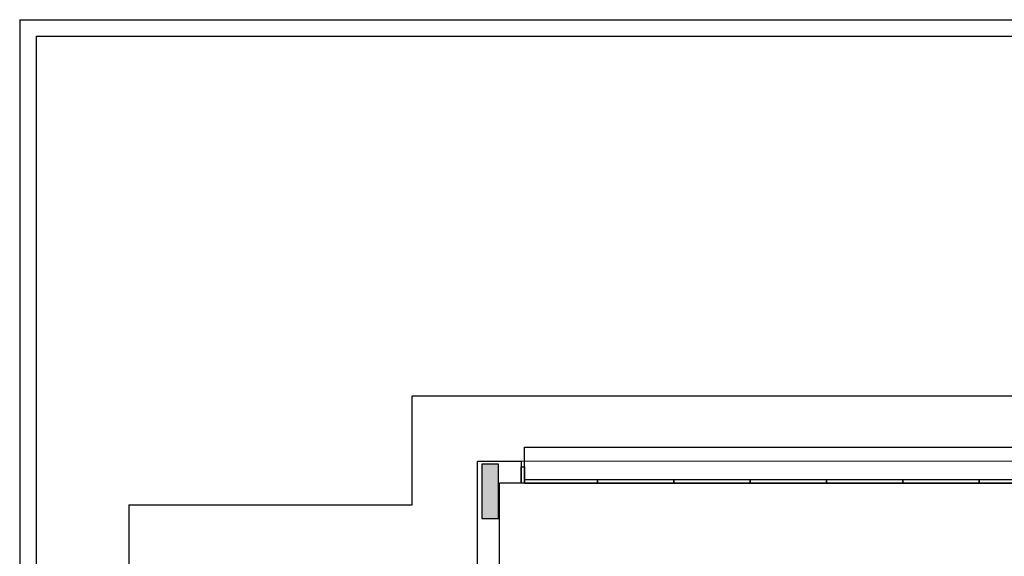
# Model space of a CAD drawing. Units: inches. Extents: x 4206 to 4325, y 3045 to 3129.
# Drawn here: x 4242 to 4251, y 3105 to 3110 of the extents above; entities that cross this region are included whole.
import ezdxf

# ---------------------------------------------------------------- set-up
doc = ezdxf.new("R2010")
doc.units = ezdxf.units.IN
doc.header["$MEASUREMENT"] = 0
doc.layers.add('_TERREO', color=9, linetype='Continuous')

msp = doc.modelspace()

# ---------------------------------------------------------------- hatches: boundary and pattern name
at = {"layer": '_TERREO'}
msp.add_hatch(color=9, dxfattribs=at).paths.add_polyline_path([(4246.7079, 3105.5061), (4246.6329, 3105.5061), (4246.5579, 3105.5061), (4246.5579, 3105.2561), (4246.5579, 3105.0061), (4246.6329, 3105.0061), (4246.7079, 3105.0061), (4246.7079, 3105.2561)])

# ---------------------------------------------------------------- linework, layer by layer
at = {"layer": '_TERREO', "color": 9}
for p, q in [((4242.318, 3109.5809), (4242.318, 3064.5809)), ((4242.318, 3109.5809), (4277.318, 3109.5809)), ((4242.468, 3109.4309), (4242.468, 3064.7309)), ((4242.468, 3109.4309), (4277.318, 3109.4309)), ((4245.918, 3105.1309), (4245.9181, 3106.1309)), ((4245.9181, 3106.1309), (4253.518, 3106.1309)), ((4246.948, 3105.3309), (4246.948, 3105.6609)), ((4246.948, 3105.6609), (4252.4868, 3105.6609)), ((4246.918, 3105.5309), (4246.518, 3105.5309)), ((4246.518, 3104.5309), (4246.518, 3105.5309)), ((4252.518, 3105.5312), (4246.918, 3105.5311)), ((4246.918, 3105.5309), (4246.918, 3105.3309)), ((4246.918, 3105.4809), (4246.948, 3105.4809)), ((4246.918, 3105.3309), (4246.918, 3105.4809)), ((4246.948, 3105.4809), (4246.948, 3105.3309)), ((4246.718, 3104.3309), (4246.718, 3105.3309)), ((4246.918, 3105.3309), (4246.718, 3105.3309)), ((4246.948, 3105.3309), (4246.918, 3105.3309)), ((4247.618, 3105.3609), (4246.948, 3105.3609)), ((4246.948, 3105.3609), (4246.948, 3105.3309)), ((4252.4868, 3105.3309), (4246.948, 3105.3309)), ((4246.948, 3105.3309), (4247.618, 3105.3309)), ((4247.6168, 3105.3309), (4248.318, 3105.3309)), ((4248.318, 3105.3609), (4247.618, 3105.3609)), ((4247.618, 3105.3609), (4247.618, 3105.3309)), ((4247.618, 3105.3309), (4247.618, 3105.3609)), ((4248.3168, 3105.3309), (4249.018, 3105.3309)), ((4249.018, 3105.3609), (4248.318, 3105.3609)), ((4248.318, 3105.3609), (4248.318, 3105.3309)), ((4248.318, 3105.3309), (4248.318, 3105.3609)), ((4249.0168, 3105.3309), (4249.718, 3105.3309)), ((4249.718, 3105.3609), (4249.018, 3105.3609)), ((4249.018, 3105.3609), (4249.018, 3105.3309)), ((4249.018, 3105.3309), (4249.018, 3105.3609)), ((4249.7168, 3105.3309), (4250.418, 3105.3309)), ((4250.418, 3105.3609), (4249.718, 3105.3609)), ((4249.718, 3105.3609), (4249.718, 3105.3309)), ((4249.718, 3105.3309), (4249.718, 3105.3609)), ((4250.4168, 3105.3309), (4251.118, 3105.3309)), ((4251.118, 3105.3609), (4250.418, 3105.3609)), ((4250.418, 3105.3609), (4250.418, 3105.3309)), ((4250.418, 3105.3309), (4250.418, 3105.3609)), ((4251.1168, 3105.3309), (4251.818, 3105.3309)), ((4251.818, 3105.3609), (4251.118, 3105.3609)), ((4251.118, 3105.3609), (4251.118, 3105.3309)), ((4251.118, 3105.3309), (4251.118, 3105.3609)), ((4243.318, 3105.1309), (4243.317, 3091.3309)), ((4243.318, 3105.1309), (4245.918, 3105.1309))]:
    msp.add_line(p, q, dxfattribs=at)
msp.add_lwpolyline([(4246.7079, 3105.5061), (4246.6329, 3105.5061), (4246.5579, 3105.5061), (4246.5579, 3105.2561), (4246.5579, 3105.0061), (4246.6329, 3105.0061), (4246.7079, 3105.0061), (4246.7079, 3105.2561), (4246.7079, 3105.5061)], close=True, dxfattribs=at)

doc.saveas('drawing.dxf')
